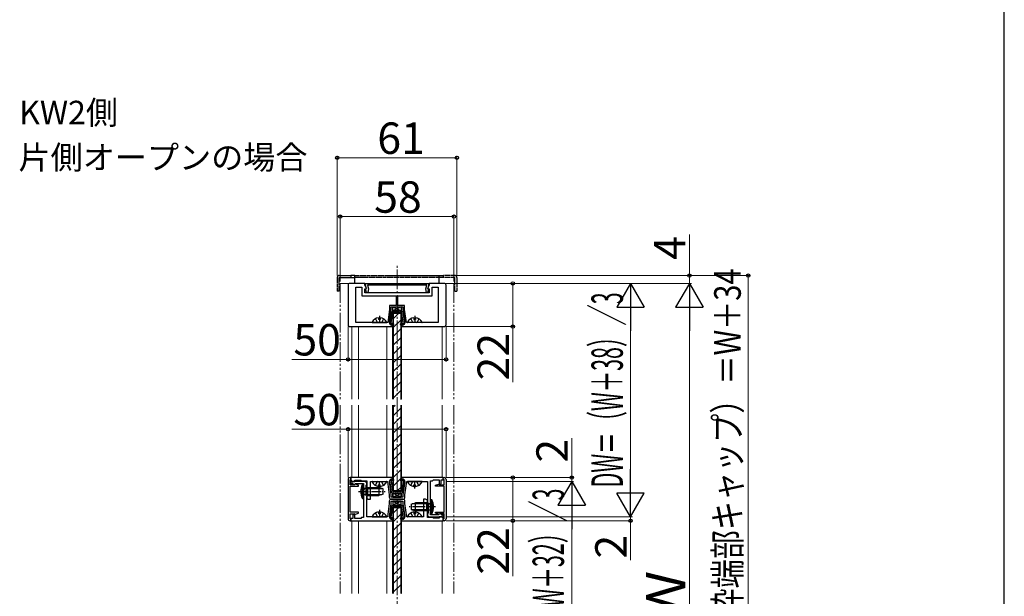
# Model space of a CAD drawing. Extents: x 140 to 1540, y 168 to 2253.
# Drawn here: x 1038 to 1540, y 870 to 1164 of the extents above; entities that cross this region are included whole.
import ezdxf

# ---------------------------------------------------------------- set-up
doc = ezdxf.new("R2010")
doc.units = 0
for name, pattern in [('YCENTER_1', [13, 10, -1, 1, -1]), ('YDIVIDE_1', [15, 10, -1, 1, -1, 1, -1]), ('YHIDDEN_1', [4, 3, -1])]:
    doc.linetypes.add(name, pattern=pattern)
for name, color, linetype, lineweight in [('USER1', 3, 'CONTINUOUS', 13), ('YKK_11', 7, 'CONTINUOUS', 30), ('YKK_12', 2, 'CONTINUOUS', 13), ('YKK_13', 4, 'CONTINUOUS', 30), ('YKK_D', 6, 'CONTINUOUS', 13), ('YKK_ZWAK', 7, 'CONTINUOUS', 30)]:
    doc.layers.add(name, color=color, linetype=linetype, lineweight=lineweight)
doc.styles.add('text-b', font='txt')

msp = doc.modelspace()

# ---------------------------------------------------------------- linework, layer by layer
at = {"layer": 'YKK_11'}
for p, q in [((1206.65, 1029.5), (1206.45, 1029.5)), ((1214.05, 1029.5), (1206.65, 1029.5)), ((1214.05, 1028.5), (1214.05, 1029.5)), ((1254.25, 1029.5), (1246.85, 1029.5)), ((1246.85, 1029.5), (1246.85, 1028.5)), ((1254.45, 1029.5), (1254.25, 1029.5)), ((1205.45, 1028.5), (1205.45, 1008.5)), ((1209.45, 1009.5), (1209.45, 1027.5)), ((1209.45, 1027.5), (1212.55, 1027.5)), ((1212.55, 1027.5), (1212.55, 1023.2)), ((1214.88, 1026.89), (1214.05, 1028.5)), ((1214.05, 1024.7), (1214.05, 1026.7)), ((1214.05, 1026.7), (1214.76, 1026.7)), ((1246.85, 1024.7), (1214.05, 1024.7)), ((1214.76, 1026.7), (1214.88, 1026.89)), ((1246.85, 1028.5), (1246.02, 1026.89)), ((1246.02, 1026.89), (1246.13, 1026.7)), ((1246.13, 1026.7), (1246.85, 1026.7)), ((1246.85, 1026.7), (1246.85, 1024.7)), ((1248.35, 1023.2), (1248.35, 1027.5)), ((1248.35, 1027.5), (1251.45, 1027.5)), ((1251.45, 1027.5), (1251.45, 1009.5)), ((1255.45, 1008.5), (1255.45, 1028.5)), ((1212.55, 1023.2), (1230.05, 1023.2)), ((1230.05, 1023.2), (1230.05, 1018.3)), ((1230.85, 1018.3), (1230.85, 1023.2)), ((1230.85, 1023.2), (1248.35, 1023.2)), ((1226.65, 1016.26), (1225.69, 1009.5)), ((1226.51, 1009.54), (1227.45, 1016.2)), ((1230.05, 1018.3), (1226.65, 1018.3)), ((1226.65, 1018.3), (1226.65, 1016.26)), ((1227.45, 1016.2), (1227.45, 1017.5)), ((1227.45, 1017.5), (1233.45, 1017.5)), ((1234.25, 1018.3), (1230.85, 1018.3)), ((1233.45, 1017.5), (1233.45, 1016.2)), ((1233.45, 1016.2), (1234.39, 1009.54)), ((1234.25, 1016.26), (1234.25, 1018.3)), ((1235.2, 1009.5), (1234.25, 1016.26)), ((1225.69, 1009.5), (1209.45, 1009.5)), ((1251.45, 1009.5), (1235.2, 1009.5)), ((1206.45, 1007.5), (1228.15, 1007.5)), ((1228.15, 1008.4), (1227.5, 1008.4)), ((1228.15, 1007.5), (1228.15, 1008.4)), ((1233.4, 1008.4), (1232.75, 1008.4)), ((1232.75, 1008.4), (1232.75, 1007.5)), ((1232.75, 1007.5), (1254.45, 1007.5)), ((1205.45, 929.5), (1205.45, 909.5)), ((1206.95, 930.5), (1206.45, 930.5)), ((1206.45, 929.3), (1206.65, 929.5)), ((1206.45, 926.9), (1206.45, 929.3)), ((1206.65, 929.5), (1206.95, 929.8)), ((1206.95, 929.8), (1206.95, 930.5)), ((1228.15, 930.5), (1206.95, 930.5)), ((1206.95, 930.5), (1206.95, 929.5)), ((1208.95, 928.5), (1208.95, 929.2)), ((1208.95, 929.2), (1211.95, 929.2)), ((1211.95, 929.2), (1212.35, 928.8)), ((1212.35, 928.8), (1214.95, 928.8)), ((1214.95, 928.8), (1214.95, 920.5)), ((1227.5, 929.6), (1228.15, 929.6)), ((1228.15, 929.6), (1228.15, 930.5)), ((1253.95, 930.5), (1232.75, 930.5)), ((1232.75, 930.5), (1232.75, 929.6)), ((1232.75, 929.6), (1233.4, 929.6)), ((1247.55, 916.06), (1247.55, 928.9)), ((1247.55, 928.9), (1248.55, 928.9)), ((1248.55, 928.9), (1248.95, 929.3)), ((1248.95, 929.3), (1251.95, 929.3)), ((1251.95, 929.3), (1251.95, 927.2)), ((1252.95, 927.6), (1252.95, 929.3)), ((1252.95, 929.3), (1253.95, 929.3)), ((1253.95, 929.8), (1253.95, 930.5)), ((1253.95, 930.5), (1254.45, 930.5)), ((1253.95, 929.3), (1253.95, 930.5)), ((1254.25, 929.5), (1253.95, 929.8)), ((1254.45, 929.3), (1254.25, 929.5)), ((1254.45, 926.9), (1254.45, 929.3)), ((1255.45, 929.5), (1255.45, 909.5)), ((1208.65, 926.9), (1206.45, 926.9)), ((1206.45, 912.9), (1206.45, 926.1)), ((1206.45, 926.1), (1210.85, 926.1)), ((1213.95, 928.5), (1206.95, 928.5)), ((1206.95, 928.5), (1206.95, 927.6)), ((1206.95, 927.6), (1207.69, 927.6)), ((1207.69, 927.6), (1207.98, 927.39)), ((1207.95, 928.5), (1208.95, 928.5)), ((1209.23, 927.22), (1208.65, 926.9)), ((1208.65, 926.9), (1208.95, 927.2)), ((1208.95, 927.2), (1209.25, 927.5)), ((1210.85, 926.6), (1209.23, 927.22)), ((1209.25, 927.5), (1213.35, 927.5)), ((1210.85, 926.1), (1210.85, 926.6)), ((1213.35, 927.5), (1213.35, 923.86)), ((1213.35, 923.86), (1213.47, 923.67)), ((1213.47, 923.67), (1213.47, 923.13)), ((1214.65, 926.61), (1214.8, 926.81)), ((1214.65, 921.49), (1214.65, 926.61)), ((1214.8, 926.81), (1214.95, 927)), ((1214.95, 927), (1214.95, 927.5)), ((1216.95, 919.5), (1216.95, 928.5)), ((1216.95, 928.5), (1225.49, 928.5)), ((1225.49, 928.5), (1226.45, 921.73)), ((1227.45, 921.8), (1226.51, 928.46)), ((1234.39, 928.46), (1233.45, 921.8)), ((1234.45, 921.73), (1235.4, 928.5)), ((1235.4, 928.5), (1245.95, 928.5)), ((1245.95, 928.5), (1245.95, 917.9)), ((1250.05, 926.6), (1251.66, 927.22)), ((1250.05, 926.1), (1250.05, 926.6)), ((1254.45, 926.1), (1250.05, 926.1)), ((1251.66, 927.22), (1252.25, 926.9)), ((1251.95, 927.2), (1252.25, 926.9)), ((1252.25, 926.9), (1254.45, 926.9)), ((1254.45, 912.9), (1254.45, 926.1)), ((1213.47, 923.13), (1213.35, 922.94)), ((1213.35, 922.94), (1213.35, 910.1)), ((1214.8, 921.29), (1214.65, 921.49)), ((1214.95, 921.1), (1214.8, 921.29)), ((1214.95, 910.5), (1214.95, 921.1)), ((1215.95, 919.5), (1216.95, 919.5)), ((1226.45, 921.73), (1226.45, 920.5)), ((1227.45, 920.5), (1227.45, 921.8)), ((1233.45, 920.5), (1227.45, 920.5)), ((1233.45, 919.5), (1227.45, 919.5)), ((1227.45, 919.5), (1233.45, 919.5)), ((1233.45, 921.8), (1233.45, 920.5)), ((1234.45, 920.5), (1234.45, 921.73)), ((1244.95, 919.5), (1243.95, 919.5)), ((1243.95, 919.5), (1243.95, 910.5)), ((1226.45, 917.27), (1225.49, 910.5)), ((1226.45, 918.5), (1226.45, 917.27)), ((1226.51, 910.54), (1227.45, 917.2)), ((1227.45, 917.2), (1227.45, 918.5)), ((1227.45, 918.5), (1233.45, 918.5)), ((1233.45, 918.5), (1233.45, 917.2)), ((1233.45, 917.2), (1234.39, 910.54)), ((1234.45, 917.27), (1234.45, 918.5)), ((1235.4, 910.5), (1234.45, 917.27)), ((1245.95, 910.2), (1245.95, 918.5)), ((1245.95, 917.9), (1246.1, 917.71)), ((1246.1, 917.71), (1246.25, 917.51)), ((1246.25, 917.51), (1246.25, 912.39)), ((1247.43, 915.87), (1247.55, 916.06)), ((1247.43, 915.33), (1247.43, 915.87)), ((1247.55, 915.14), (1247.43, 915.33)), ((1247.55, 911.5), (1247.55, 915.14)), ((1210.85, 912.9), (1206.45, 912.9)), ((1206.45, 909.7), (1206.45, 912.1)), ((1206.45, 912.1), (1208.65, 912.1)), ((1206.65, 909.5), (1206.45, 909.7)), ((1206.95, 909.2), (1206.65, 909.5)), ((1207.95, 909.7), (1206.95, 909.7)), ((1206.95, 909.7), (1206.95, 908.5)), ((1206.95, 908.5), (1206.95, 909.2)), ((1207.95, 911.4), (1207.95, 909.7)), ((1208.65, 912.1), (1209.23, 911.78)), ((1208.95, 911.8), (1208.65, 912.1)), ((1208.95, 909.7), (1208.95, 911.8)), ((1211.95, 909.7), (1208.95, 909.7)), ((1209.23, 911.78), (1210.85, 912.4)), ((1210.85, 912.4), (1210.85, 912.9)), ((1212.35, 910.1), (1211.95, 909.7)), ((1213.35, 910.1), (1212.35, 910.1)), ((1225.49, 910.5), (1214.95, 910.5)), ((1228.15, 909.4), (1227.5, 909.4)), ((1228.15, 908.5), (1228.15, 909.4)), ((1233.4, 909.4), (1232.75, 909.4)), ((1232.75, 909.4), (1232.75, 908.5)), ((1243.95, 910.5), (1235.4, 910.5)), ((1246.1, 912.19), (1245.95, 912)), ((1245.95, 912), (1245.95, 911.5)), ((1248.55, 910.2), (1245.95, 910.2)), ((1246.25, 912.39), (1246.1, 912.19)), ((1246.95, 910.5), (1253.95, 910.5)), ((1251.65, 911.5), (1247.55, 911.5)), ((1248.95, 909.8), (1248.55, 910.2)), ((1251.95, 909.8), (1248.95, 909.8)), ((1250.05, 912.4), (1250.05, 912.9)), ((1250.05, 912.9), (1254.45, 912.9)), ((1251.66, 911.78), (1250.05, 912.4)), ((1251.95, 911.8), (1251.65, 911.5)), ((1252.25, 912.1), (1251.66, 911.78)), ((1252.25, 912.1), (1251.95, 911.8)), ((1252.95, 910.5), (1251.95, 910.5)), ((1251.95, 910.5), (1251.95, 909.8)), ((1254.45, 912.1), (1252.25, 912.1)), ((1253.2, 911.4), (1252.92, 911.61)), ((1253.95, 911.4), (1253.2, 911.4)), ((1253.95, 910.5), (1253.95, 911.4)), ((1253.95, 909.2), (1254.25, 909.5)), ((1253.95, 908.5), (1253.95, 909.5)), ((1253.95, 908.5), (1253.95, 909.2)), ((1254.25, 909.5), (1254.45, 909.7)), ((1254.45, 909.7), (1254.45, 912.1)), ((1206.45, 908.5), (1206.95, 908.5)), ((1206.95, 908.5), (1228.15, 908.5)), ((1232.75, 908.5), (1253.95, 908.5)), ((1254.45, 908.5), (1253.95, 908.5))]:
    msp.add_line(p, q, dxfattribs=at)
at = {"layer": 'YKK_11', "linetype": 'ByBlock', "lineweight": -2, "ltscale": 0.5}
for p, q in [((1214.4, 1029.5), (1246.5, 1029.5)), ((1214.4, 1028.6), (1214.4, 1029.5)), ((1246.5, 1029.5), (1246.5, 1028.6)), ((1214.84, 1026.95), (1214.4, 1028.6)), ((1214.46, 1026.45), (1214.65, 1026.7)), ((1214.88, 1024.89), (1214.46, 1026.45)), ((1214.65, 1026.7), (1214.84, 1026.95)), ((1215.53, 1024.92), (1214.88, 1024.89)), ((1245.57, 1028.6), (1215.33, 1028.6)), ((1215.33, 1028.6), (1215.84, 1026.7)), ((1215.84, 1026.7), (1215.53, 1024.92)), ((1245.06, 1026.7), (1245.57, 1028.6)), ((1245.37, 1024.92), (1245.06, 1026.7)), ((1246.01, 1024.89), (1245.37, 1024.92)), ((1246.43, 1026.45), (1246.01, 1024.89)), ((1246.5, 1028.6), (1246.06, 1026.95)), ((1246.06, 1026.95), (1246.24, 1026.7)), ((1246.24, 1026.7), (1246.43, 1026.45))]:
    msp.add_line(p, q, dxfattribs=at)
at = {"layer": 'YKK_11'}
for centre, radius, start, end in [((1206.45, 1028.5), 1, 90, 180), ((1254.45, 1028.5), 1, 0, 90), ((1227.5, 1009.4), 1, 171.9728, 270), ((1233.4, 1009.4), 1, 270, 8.0272), ((1206.45, 1008.5), 1, 180, 270), ((1254.45, 1008.5), 1, 270, 360), ((1206.45, 929.5), 1, 90, 180), ((1207.95, 929.5), 1, 180, 270), ((1227.5, 928.6), 1, 90, 188.0272), ((1233.4, 928.6), 1, 351.9728, 90), ((1254.45, 929.5), 1, 0, 90), ((1208.65, 927.6), 0.7, 197.4576, 270), ((1213.95, 927.5), 1, 0, 90), ((1252.25, 927.6), 0.7, 270, 0), ((1215.95, 920.5), 1, 180, 270), ((1227.45, 920.5), 1, 180, 270), ((1227.45, 918.5), 1, 90, 180), ((1233.45, 920.5), 1, 270, 0), ((1233.45, 918.5), 1, 0, 90), ((1244.95, 918.5), 1, 0, 90), ((1206.45, 909.5), 1, 180, 270), ((1208.65, 911.4), 0.7, 90, 180), ((1227.5, 910.4), 1, 171.9728, 270), ((1233.4, 910.4), 1, 270, 8.0272), ((1246.95, 911.5), 1, 180, 270), ((1252.25, 911.4), 0.7, 17.4576, 90), ((1252.95, 909.5), 1, 0, 90), ((1254.45, 909.5), 1, 270, 0)]:
    msp.add_arc(centre, radius, start, end, dxfattribs=at)
at = {"layer": 'YKK_12', "linetype": 'YCENTER_1'}
msp.add_line((1230.45, 649.5), (1230.45, 1038.5), dxfattribs=at)
at = {"layer": 'YKK_12', "linetype": 'YDIVIDE_1'}
for p, q in [((1201.45, 1029.5), (1201.45, 970.5)), ((1259.45, 1029.5), (1259.45, 970.5)), ((1201.45, 967.5), (1201.45, 871.5)), ((1259.45, 967.5), (1259.45, 871.5))]:
    msp.add_line(p, q, dxfattribs=at)
at = {"layer": 'YKK_12'}
for p, q in [((1201.45, 1029.5), (1259.45, 1029.5)), ((1228.15, 1009), (1228.15, 970.5)), ((1232.75, 1009), (1232.75, 970.5)), ((1207.45, 1007.5), (1207.45, 970.5)), ((1210.75, 1007.5), (1225.25, 1007.5)), ((1210.75, 970.5), (1210.75, 1007.5)), ((1225.25, 970.5), (1225.25, 1007.5)), ((1253.45, 1007.5), (1253.45, 970.5)), ((1207.45, 967.5), (1207.45, 930.5)), ((1210.75, 930.5), (1210.75, 967.5)), ((1225.25, 930.5), (1225.25, 967.5)), ((1228.15, 967.5), (1228.15, 929)), ((1232.75, 967.5), (1232.75, 929)), ((1253.45, 967.5), (1253.45, 930.5)), ((1228.15, 910), (1228.15, 871.5)), ((1232.75, 910), (1232.75, 871.5)), ((1207.45, 908.5), (1207.45, 871.5)), ((1210.75, 908.5), (1225.25, 908.5)), ((1225.25, 908.5), (1210.75, 908.5)), ((1225.25, 908.5), (1210.75, 908.5)), ((1210.75, 871.5), (1210.75, 908.5)), ((1225.25, 871.5), (1225.25, 908.5)), ((1253.45, 908.5), (1253.45, 871.5))]:
    msp.add_line(p, q, dxfattribs=at)
at = {"layer": 'YKK_13', "linetype": 'YDIVIDE_1', "ltscale": 0.2}
for p, q in [((1199.95, 1032.5), (1199.95, 1025.5)), ((1200.95, 1033.5), (1206.95, 1033.5)), ((1200.95, 1032.5), (1206.95, 1032.5)), ((1200.95, 1025.5), (1200.95, 1032.5)), ((1206.95, 1033.5), (1206.95, 1032.5)), ((1208.95, 1033.5), (1206.95, 1033.5)), ((1206.95, 1033.5), (1206.95, 1032.5)), ((1206.95, 1032.5), (1208.95, 1032.5)), ((1208.95, 1029.5), (1208.95, 1033.5)), ((1208.95, 1033.5), (1251.95, 1033.5)), ((1251.95, 1032.5), (1208.95, 1032.5)), ((1251.95, 1029.5), (1251.95, 1033.5)), ((1251.95, 1033.5), (1253.95, 1033.5)), ((1253.95, 1032.5), (1251.95, 1032.5)), ((1259.95, 1033.5), (1253.95, 1033.5)), ((1253.95, 1033.5), (1253.95, 1032.5)), ((1253.95, 1033.5), (1253.95, 1032.5)), ((1259.95, 1032.5), (1253.95, 1032.5)), ((1259.95, 1025.5), (1259.95, 1032.5)), ((1260.95, 1032.5), (1260.95, 1025.5)), ((1200.95, 1025.5), (1199.95, 1025.5)), ((1259.95, 1025.5), (1260.95, 1025.5))]:
    msp.add_line(p, q, dxfattribs=at)
at = {"layer": 'YKK_13'}
for p, q in [((1227.54, 1014.75), (1226.76, 1009.19)), ((1227.38, 1009.32), (1228.06, 1014.15)), ((1228.03, 1015.18), (1228.53, 1015.18)), ((1232.6, 1017.5), (1228.3, 1015.5)), ((1228.3, 1017.5), (1232.6, 1015.5)), ((1228.3, 1015.5), (1228.3, 1017.5)), ((1228.3, 1017.5), (1232.6, 1017.5)), ((1232.6, 1015.5), (1228.3, 1015.5)), ((1228.45, 1014.25), (1228.45, 970.5)), ((1228.45, 1014.25), (1232.45, 1014.25)), ((1232.45, 1014.25), (1228.45, 1014.25)), ((1228.45, 1014.25), (1228.45, 970.5)), ((1228.45, 1014.25), (1232.45, 1014.25)), ((1228.45, 970.5), (1228.45, 1014.25)), ((1232.34, 1014.58), (1228.55, 1014.58)), ((1229.57, 1015.18), (1231.33, 1015.18)), ((1232.37, 1015.18), (1232.86, 1015.18)), ((1232.45, 1014.25), (1232.45, 970.5)), ((1232.45, 1014.25), (1232.45, 970.5)), ((1232.45, 970.5), (1232.45, 1014.25)), ((1232.6, 1017.5), (1232.6, 1015.5)), ((1233.52, 1009.32), (1232.84, 1014.15)), ((1233.36, 1014.75), (1234.14, 1009.19)), ((1227.46, 1009.07), (1226.94, 1008.56)), ((1228.5, 1008.98), (1227.68, 1008.98)), ((1232.4, 1008.98), (1233.22, 1008.98)), ((1233.43, 1009.07), (1233.95, 1008.56)), ((1227.55, 1008.28), (1228.5, 1008.28)), ((1233.35, 1008.28), (1232.4, 1008.28)), ((1228.45, 923.75), (1228.45, 967.5)), ((1228.45, 967.5), (1228.45, 923.75)), ((1228.45, 967.5), (1228.45, 923.75)), ((1232.45, 923.75), (1232.45, 967.5)), ((1232.45, 967.5), (1232.45, 923.75)), ((1232.45, 967.5), (1232.45, 923.75)), ((1227.54, 923.23), (1226.76, 928.79)), ((1227.46, 928.91), (1226.94, 929.42)), ((1227.38, 928.66), (1228.06, 923.83)), ((1227.55, 929.7), (1228.5, 929.7)), ((1228.5, 929), (1227.68, 929)), ((1233.35, 929.7), (1232.4, 929.7)), ((1232.4, 929), (1233.22, 929)), ((1233.52, 928.66), (1232.84, 923.83)), ((1233.36, 923.23), (1234.14, 928.79)), ((1233.43, 928.91), (1233.95, 929.42)), ((1228.45, 923.75), (1232.45, 923.75)), ((1232.45, 923.75), (1228.45, 923.75)), ((1228.45, 923.75), (1232.45, 923.75)), ((1228.03, 922.8), (1228.53, 922.8)), ((1232.6, 920.5), (1228.3, 922.5)), ((1228.3, 920.5), (1232.6, 922.5)), ((1228.3, 920.5), (1232.6, 922.5)), ((1232.6, 920.5), (1228.3, 922.5)), ((1228.3, 922.5), (1228.3, 920.5)), ((1232.6, 922.5), (1228.3, 922.5)), ((1228.3, 920.5), (1228.3, 922.5)), ((1228.3, 922.5), (1232.6, 922.5)), ((1228.3, 920.5), (1232.6, 920.5)), ((1232.6, 920.5), (1228.3, 920.5)), ((1232.34, 923.4), (1228.55, 923.4)), ((1229.57, 922.8), (1231.33, 922.8)), ((1232.37, 922.8), (1232.86, 922.8)), ((1232.6, 920.5), (1232.6, 922.5)), ((1232.6, 922.5), (1232.6, 920.5)), ((1227.54, 915.77), (1226.76, 910.21)), ((1227.38, 910.34), (1228.06, 915.17)), ((1228.03, 916.2), (1228.53, 916.2)), ((1228.3, 918.5), (1232.6, 916.5)), ((1232.6, 918.5), (1228.3, 916.5)), ((1232.6, 918.5), (1228.3, 918.5)), ((1228.3, 918.5), (1228.3, 916.5)), ((1228.3, 916.5), (1232.6, 916.5)), ((1228.45, 915.25), (1228.45, 871.5)), ((1228.45, 915.25), (1232.45, 915.25)), ((1232.45, 915.25), (1228.45, 915.25)), ((1228.45, 871.5), (1228.45, 915.25)), ((1232.34, 915.6), (1228.55, 915.6)), ((1229.57, 916.2), (1231.33, 916.2)), ((1232.37, 916.2), (1232.86, 916.2)), ((1232.45, 915.25), (1232.45, 871.5)), ((1232.45, 871.5), (1232.45, 915.25)), ((1232.6, 916.5), (1232.6, 918.5)), ((1233.52, 910.34), (1232.84, 915.17)), ((1233.36, 915.77), (1234.14, 910.21)), ((1227.46, 910.09), (1226.94, 909.58)), ((1227.55, 909.3), (1228.5, 909.3)), ((1228.5, 910), (1227.68, 910)), ((1232.4, 910), (1233.22, 910)), ((1233.35, 909.3), (1232.4, 909.3)), ((1233.43, 910.09), (1233.95, 909.58))]:
    msp.add_line(p, q, dxfattribs=at)
at = {"layer": 'YKK_13', "linetype": 'Continuous'}
for p, q in [((1228.45, 1011.44), (1231.26, 1014.25)), ((1227.06, 1008.44), (1227.61, 1008.99)), ((1227.34, 1008.31), (1228.01, 1008.98)), ((1227.71, 1008.28), (1228.41, 1008.98)), ((1228.45, 1006.95), (1232.45, 1010.95)), ((1232.05, 1008.58), (1232.45, 1008.98)), ((1232.21, 1008.34), (1232.86, 1008.98)), ((1232.56, 1008.28), (1233.26, 1008.98)), ((1228.12, 1008.28), (1228.73, 1008.89)), ((1228.45, 1002.46), (1232.45, 1006.46)), ((1228.52, 1008.28), (1228.85, 1008.61)), ((1232.96, 1008.28), (1233.59, 1008.91)), ((1233.37, 1008.28), (1233.8, 1008.71)), ((1228.45, 997.97), (1232.45, 1001.97)), ((1228.45, 993.48), (1232.45, 997.48)), ((1228.45, 988.99), (1232.45, 992.99)), ((1228.45, 984.5), (1232.45, 988.5)), ((1228.45, 980.01), (1232.45, 984.01)), ((1228.45, 975.52), (1232.45, 979.52)), ((1228.45, 971.03), (1232.45, 975.03)), ((1232.41, 970.5), (1232.45, 970.54)), ((1228.45, 966.54), (1229.41, 967.5)), ((1228.45, 962.05), (1232.45, 966.05)), ((1228.45, 957.56), (1232.45, 961.56)), ((1228.45, 953.07), (1232.45, 957.07)), ((1228.45, 948.58), (1232.45, 952.58)), ((1228.45, 944.09), (1232.45, 948.09)), ((1228.45, 939.6), (1232.45, 943.6)), ((1228.45, 935.11), (1232.45, 939.11)), ((1228.45, 930.62), (1232.45, 934.62)), ((1227.06, 929.31), (1227.45, 929.69)), ((1227.27, 929.11), (1227.86, 929.7)), ((1227.52, 928.96), (1228.26, 929.7)), ((1227.97, 929), (1228.64, 929.67)), ((1228.37, 929), (1228.83, 929.46)), ((1228.45, 926.13), (1232.45, 930.13)), ((1232.07, 929.46), (1232.29, 929.68)), ((1232.13, 929.12), (1232.71, 929.7)), ((1232.41, 929), (1233.11, 929.7)), ((1232.82, 929), (1233.5, 929.68)), ((1233.22, 929), (1233.79, 929.57)), ((1230.56, 923.75), (1232.45, 925.64)), ((1228.45, 912.44), (1231.26, 915.25)), ((1227.06, 909.46), (1227.61, 910.01)), ((1227.34, 909.33), (1228.01, 910)), ((1227.71, 909.3), (1228.41, 910)), ((1228.12, 909.3), (1228.73, 909.91)), ((1228.45, 907.95), (1232.45, 911.95)), ((1228.52, 909.3), (1228.85, 909.63)), ((1232.05, 909.6), (1232.45, 910)), ((1232.21, 909.35), (1232.86, 910)), ((1232.56, 909.3), (1233.26, 910)), ((1232.96, 909.3), (1233.59, 909.93)), ((1233.37, 909.3), (1233.8, 909.73)), ((1228.45, 903.46), (1232.45, 907.46)), ((1228.45, 898.97), (1232.45, 902.97)), ((1228.45, 894.48), (1232.45, 898.48)), ((1228.45, 889.99), (1232.45, 893.99)), ((1228.45, 885.5), (1232.45, 889.5)), ((1228.45, 881.01), (1232.45, 885.01)), ((1228.45, 876.52), (1232.45, 880.52)), ((1228.45, 872.03), (1232.45, 876.03)), ((1232.41, 871.5), (1232.45, 871.54))]:
    msp.add_line(p, q, dxfattribs=at)
at = {"layer": 'YKK_13', "ltscale": 0.5}
for p, q in [((1217.85, 1009.5), (1225.04, 1009.5)), ((1221.02, 1011.98), (1221.02, 1011.1)), ((1221.87, 1011.1), (1221.02, 1011.1)), ((1221.87, 1011.98), (1221.87, 1011.1)), ((1243.05, 1009.5), (1235.86, 1009.5)), ((1239.03, 1011.98), (1239.03, 1011.1)), ((1239.03, 1011.1), (1239.88, 1011.1)), ((1239.88, 1011.98), (1239.88, 1011.1)), ((1213.35, 926.9), (1212.75, 926.9)), ((1212.75, 919.9), (1212.75, 926.9)), ((1213.35, 919.9), (1213.35, 926.9)), ((1215.48, 924.9), (1213.54, 924.97)), ((1213.6, 924.98), (1215.48, 925.4)), ((1215.48, 921.4), (1215.48, 925.4)), ((1215.48, 925.4), (1221.15, 925.4)), ((1215.48, 924.9), (1222.72, 924.9)), ((1217.85, 928.5), (1225.04, 928.5)), ((1221.87, 926.9), (1221.02, 926.9)), ((1221.02, 926.02), (1221.02, 926.9)), ((1221.15, 925.4), (1221.15, 921.4)), ((1223.35, 924.7), (1221.15, 925.4)), ((1221.87, 926.02), (1221.87, 926.9)), ((1223.35, 922.1), (1223.35, 924.7)), ((1243.04, 928.5), (1235.85, 928.5)), ((1239.02, 926.02), (1239.02, 926.9)), ((1239.02, 926.9), (1239.87, 926.9)), ((1239.87, 926.02), (1239.87, 926.9)), ((1212.75, 919.9), (1213.35, 919.9)), ((1215.48, 921.9), (1213.54, 921.83)), ((1213.6, 921.82), (1215.48, 921.4)), ((1215.48, 921.9), (1222.72, 921.9)), ((1215.48, 921.4), (1221.15, 921.4)), ((1223.35, 922.1), (1221.15, 921.4)), ((1248.15, 919.1), (1247.55, 919.1)), ((1247.55, 919.1), (1247.55, 912.1)), ((1248.15, 919.1), (1248.15, 912.1)), ((1237.55, 916.9), (1239.75, 917.6)), ((1237.55, 916.9), (1237.55, 914.3)), ((1237.55, 914.3), (1239.75, 913.6)), ((1245.42, 917.1), (1238.18, 917.1)), ((1245.42, 914.1), (1238.18, 914.1)), ((1245.42, 917.6), (1239.75, 917.6)), ((1239.75, 913.6), (1239.75, 917.6)), ((1245.42, 913.6), (1239.75, 913.6)), ((1247.29, 917.18), (1245.42, 917.6)), ((1245.42, 917.6), (1245.42, 913.6)), ((1245.42, 917.1), (1247.36, 917.17)), ((1245.42, 914.1), (1247.36, 914.03)), ((1247.29, 914.02), (1245.42, 913.6)), ((1217.85, 910.5), (1225.04, 910.5)), ((1221.02, 912.98), (1221.02, 912.1)), ((1221.87, 912.1), (1221.02, 912.1)), ((1221.87, 912.98), (1221.87, 912.1)), ((1243.04, 910.5), (1235.85, 910.5)), ((1239.02, 912.98), (1239.02, 912.1)), ((1239.02, 912.1), (1239.87, 912.1)), ((1239.87, 912.98), (1239.87, 912.1)), ((1247.55, 912.1), (1248.15, 912.1))]:
    msp.add_line(p, q, dxfattribs=at)
at = {"layer": 'YKK_13', "linetype": 'YHIDDEN_1'}
for p, q in [((1219.39, 1011.47), (1220.3, 1009.65)), ((1220.58, 1009.5), (1220.3, 1009.65)), ((1222.31, 1009.5), (1222.59, 1009.65)), ((1223.49, 1011.47), (1222.59, 1009.65)), ((1237.4, 1011.47), (1238.31, 1009.65)), ((1238.59, 1009.5), (1238.31, 1009.65)), ((1240.31, 1009.5), (1240.6, 1009.65)), ((1241.5, 1011.47), (1240.6, 1009.65)), ((1212.46, 925.15), (1213.75, 924.52)), ((1219.4, 926.53), (1220.3, 928.35)), ((1220.59, 928.5), (1220.3, 928.35)), ((1222.31, 928.5), (1222.59, 928.35)), ((1223.5, 926.53), (1222.59, 928.35)), ((1237.4, 926.53), (1238.3, 928.35)), ((1238.59, 928.5), (1238.3, 928.35)), ((1240.31, 928.5), (1240.59, 928.35)), ((1241.5, 926.53), (1240.59, 928.35)), ((1219.4, 912.47), (1220.3, 910.65)), ((1220.59, 910.5), (1220.3, 910.65)), ((1222.31, 910.5), (1222.59, 910.65)), ((1223.5, 912.47), (1222.59, 910.65)), ((1237.4, 912.47), (1238.3, 910.65)), ((1238.59, 910.5), (1238.3, 910.65)), ((1240.31, 910.5), (1240.59, 910.65)), ((1241.5, 912.47), (1240.59, 910.65))]:
    msp.add_line(p, q, dxfattribs=at)
at = {"layer": 'YKK_13', "linetype": 'YCENTER_1'}
for p, q in [((1221.44, 1013), (1221.44, 1009.5)), ((1239.45, 1013), (1239.45, 1009.5)), ((1221.45, 925), (1221.45, 928.5)), ((1239.45, 925), (1239.45, 928.5)), ((1221.45, 914), (1221.45, 910.5)), ((1239.45, 914), (1239.45, 910.5))]:
    msp.add_line(p, q, dxfattribs=at)
at = {"layer": 'YKK_13', "linetype": 'YCENTER_1', "ltscale": 0.5}
for p, q in [((1210.85, 923.4), (1224.35, 923.4)), ((1250.05, 915.6), (1236.55, 915.6))]:
    msp.add_line(p, q, dxfattribs=at)
at = {"layer": 'YKK_13', "linetype": 'YDIVIDE_1', "ltscale": 0.2}
for centre, start, end in [((1200.95, 1032.5), 90, 180), ((1259.95, 1032.5), 0, 90)]:
    msp.add_arc(centre, 1, start, end, dxfattribs=at)
at = {"layer": 'YKK_13'}
for centre, radius, start, end in [((1228.03, 1014.68), 0.5, 90, 171.9947), ((1228.55, 1014.08), 0.5, 90, 171.9947), ((1228.53, 1015.48), 0.3, 270, 330), ((1229.05, 1015.18), 0.3, 30, 150), ((1229.57, 1015.48), 0.3, 210, 270), ((1231.33, 1015.48), 0.3, 270, 330), ((1231.85, 1015.18), 0.3, 30, 150), ((1232.37, 1015.48), 0.3, 210, 270), ((1232.34, 1014.08), 0.5, 8.0053, 90), ((1232.86, 1014.68), 0.5, 8.0053, 90), ((1227.55, 1009.08), 0.8, 171.9947, 270), ((1227.68, 1009.28), 0.3, 171.9947, 270), ((1228.5, 1008.63), 0.35, 270, 90), ((1232.4, 1008.63), 0.35, 90, 270), ((1233.22, 1009.28), 0.3, 270, 8.0053), ((1233.35, 1009.08), 0.8, 270, 8.0053), ((1227.55, 928.9), 0.8, 90, 188.0053), ((1227.68, 928.7), 0.3, 90, 188.0053), ((1228.5, 929.35), 0.35, 270, 90), ((1232.4, 929.35), 0.35, 90, 270), ((1233.22, 928.7), 0.3, 351.9947, 90), ((1233.35, 928.9), 0.8, 351.9947, 90), ((1228.55, 923.9), 0.5, 188.0053, 270), ((1232.34, 923.9), 0.5, 270, 351.9947), ((1228.03, 923.3), 0.5, 188.0053, 270), ((1228.53, 922.5), 0.3, 30, 90), ((1229.05, 922.8), 0.3, 210, 330), ((1229.57, 922.5), 0.3, 90, 150), ((1231.33, 922.5), 0.3, 30, 90), ((1231.85, 922.8), 0.3, 210, 330), ((1232.37, 922.5), 0.3, 90, 150), ((1232.86, 923.3), 0.5, 270, 351.9947), ((1228.03, 915.7), 0.5, 90, 171.9947), ((1228.55, 915.1), 0.5, 90, 171.9947), ((1228.53, 916.5), 0.3, 270, 330), ((1229.05, 916.2), 0.3, 30, 150), ((1229.57, 916.5), 0.3, 210, 270), ((1231.33, 916.5), 0.3, 270, 330), ((1231.85, 916.2), 0.3, 30, 150), ((1232.37, 916.5), 0.3, 210, 270), ((1232.34, 915.1), 0.5, 8.0053, 90), ((1232.86, 915.7), 0.5, 8.0053, 90), ((1227.55, 910.1), 0.8, 171.9947, 270), ((1227.68, 910.3), 0.3, 171.9947, 270), ((1228.5, 909.65), 0.35, 270, 90), ((1232.4, 909.65), 0.35, 90, 270), ((1233.22, 910.3), 0.3, 270, 8.0053), ((1233.35, 910.1), 0.8, 270, 8.0053)]:
    msp.add_arc(centre, radius, start, end, dxfattribs=at)
at = {"layer": 'YKK_13', "ltscale": 0.5}
for centre, radius, start, end in [((1217.85, 1009.65), 0.154, 152.719, 270), ((1221.44, 1007.8), 4.2, 95.8077, 152.719), ((1221.44, 1007.8), 4.2, 27.281, 84.1923), ((1225.04, 1009.65), 0.154, 270, 27.281), ((1235.86, 1009.65), 0.154, 152.719, 270), ((1239.45, 1007.8), 4.2, 95.8077, 152.719), ((1239.45, 1007.8), 4.2, 27.281, 84.1923), ((1243.05, 1009.65), 0.154, 270, 27.281), ((1219.1, 923.4), 7.26, 151.1585, 208.8415), ((1213.55, 925.17), 0.2, 180, 286.3895), ((1217.85, 928.35), 0.154, 90, 207.281), ((1221.45, 930.2), 4.2, 207.281, 264.1923), ((1221.45, 930.2), 4.2, 275.8077, 332.719), ((1225.04, 928.35), 0.154, 332.719, 90), ((1235.85, 928.35), 0.154, 90, 207.281), ((1239.45, 930.2), 4.2, 207.281, 264.1923), ((1239.45, 930.2), 4.2, 275.8077, 332.719), ((1243.04, 928.35), 0.154, 332.719, 90), ((1213.55, 921.63), 0.2, 73.6105, 180), ((1241.79, 915.6), 7.26, 331.1585, 28.8415), ((1247.35, 917.37), 0.2, 253.6105, 0), ((1247.35, 913.83), 0.2, 0, 106.3895), ((1217.85, 910.65), 0.154, 152.719, 270), ((1221.45, 908.8), 4.2, 95.8077, 152.719), ((1221.45, 908.8), 4.2, 27.281, 84.1923), ((1225.04, 910.65), 0.154, 270, 27.281), ((1235.85, 910.65), 0.154, 152.719, 270), ((1239.45, 908.8), 4.2, 95.8077, 152.719), ((1239.45, 908.8), 4.2, 27.281, 84.1923), ((1243.04, 910.65), 0.154, 270, 27.281)]:
    msp.add_arc(centre, radius, start, end, dxfattribs=at)
at = {"layer": 'YKK_D'}
for p, q in [((1199.95, 1033.5), (1199.95, 1094.5)), ((1260.95, 1033.5), (1260.95, 1094.5)), ((1199.95, 1093.5), (1260.95, 1093.5)), ((1201.45, 1030.5), (1201.45, 1064.5)), ((1259.45, 1030.5), (1259.45, 1064.5)), ((1201.45, 1063.5), (1259.45, 1063.5)), ((1379.45, 1033.5), (1379.45, 1054.39)), ((1255.45, 1029.5), (1380.45, 1029.5)), ((1255.45, 1029.5), (1380.45, 1029.5)), ((1255.45, 1029.5), (1290.45, 1029.5)), ((1255.45, 1029.49), (1350.45, 1029.49)), ((1260.95, 1033.5), (1410.45, 1033.5)), ((1260.95, 1033.5), (1380.45, 1033.5)), ((1289.45, 1029.5), (1289.45, 1007.5)), ((1379.45, 1029.5), (1379.45, 1033.5)), ((1379.45, 1029.5), (1379.45, 1026.1)), ((1409.45, 1033.5), (1409.45, 680.5)), ((1349.45, 1015.49), (1349.45, 924.5)), ((1379.45, 1015.5), (1379.45, 724.5)), ((1205.45, 1007.5), (1205.45, 989.74)), ((1255.45, 1007.5), (1290.45, 1007.5)), ((1255.45, 1007.5), (1255.45, 989.74)), ((1289.45, 1007.5), (1289.45, 979.19)), ((1205.45, 990.74), (1176.77, 990.74)), ((1255.45, 990.74), (1205.45, 990.74)), ((1205.45, 955.13), (1176.77, 955.13)), ((1205.45, 930.5), (1205.45, 956.13)), ((1255.45, 955.13), (1205.45, 955.13)), ((1255.45, 930.5), (1255.45, 956.13)), ((1319.45, 930.5), (1319.45, 950.57)), ((1255.45, 930.5), (1290.45, 930.5)), ((1255.45, 930.5), (1320.45, 930.5)), ((1289.45, 930.5), (1289.45, 908.5)), ((1319.45, 928.5), (1319.45, 930.5)), ((1255.45, 928.5), (1320.45, 928.5)), ((1255.45, 928.5), (1320.45, 928.5)), ((1319.45, 928.5), (1319.45, 925.1)), ((1319.45, 914.5), (1319.45, 825.5)), ((1349.45, 910.5), (1349.45, 913.9)), ((1255.45, 910.5), (1350.45, 910.5)), ((1255.45, 910.5), (1350.45, 910.5)), ((1349.45, 910.5), (1349.45, 908.5)), ((1255.45, 908.5), (1290.45, 908.5)), ((1255.45, 908.5), (1350.45, 908.5)), ((1289.45, 908.5), (1289.45, 880.19)), ((1349.45, 908.5), (1349.45, 888.43))]:
    msp.add_line(p, q, dxfattribs=at)
at = {"layer": 'YKK_D', "lineweight": -2}
for p, q in [((1349.45, 1029.49), (1342.45, 1017.36)), ((1349.45, 1029.49), (1356.45, 1017.36)), ((1349.45, 1029.49), (1349.45, 1005.24)), ((1379.45, 1029.5), (1372.45, 1017.38)), ((1379.45, 1029.5), (1386.45, 1017.38)), ((1379.45, 1029.5), (1379.45, 1005.25)), ((1342.45, 1017.36), (1356.45, 1017.36)), ((1372.45, 1017.38), (1386.45, 1017.38)), ((1349.45, 910.5), (1349.45, 934.75)), ((1319.45, 928.5), (1312.45, 916.38)), ((1319.45, 928.5), (1326.45, 916.38)), ((1319.45, 928.5), (1319.45, 904.25)), ((1349.45, 910.5), (1342.45, 922.62)), ((1356.45, 922.62), (1342.45, 922.62)), ((1349.45, 910.5), (1356.45, 922.62)), ((1312.45, 916.38), (1326.45, 916.38))]:
    msp.add_line(p, q, dxfattribs=at)
at = {"layer": 'YKK_D', "linetype": 'ByBlock', "lineweight": -2}
for centre in [(1199.95, 1093.5), (1260.95, 1093.5), (1201.45, 1063.5), (1259.45, 1063.5), (1379.45, 1033.5), (1409.45, 1033.5), (1289.45, 1029.5), (1289.45, 1007.5), (1205.45, 990.74), (1255.45, 990.74), (1205.45, 955.13), (1255.45, 955.13), (1289.45, 930.5), (1319.45, 930.5), (1289.45, 908.5), (1349.45, 908.5)]:
    msp.add_circle(centre, 0.85, dxfattribs=at)
at = {"layer": 'YKK_ZWAK'}
msp.add_line((1540, 168), (1540, 2208), dxfattribs=at)

# ---------------------------------------------------------------- texts
at = {"layer": 'USER1', "style": 'text-b'}
for s, p in [('KW2側', (1037.77, 1110.57)), ('片側オープンの場合', (1037.43, 1087.7))]:
    msp.add_text(s, height=12, dxfattribs=at).set_placement(p)
at = {"layer": 'YKK_D', "style": 'text-b'}
for s, p in [('61', (1220.36, 1095.5)), ('58', (1218.77, 1065.5)), ('50', (1177.59, 992.74)), ('50', (1177.59, 957.13))]:
    msp.add_text(s, height=16, dxfattribs=at).set_placement(p)
for s, height, p in [('4', 16, (1377.45, 1041.48)), ('22', 16, (1287.45, 980.01)), ('2', 16, (1317.45, 938.12)), ('22', 16, (1287.45, 881.01)), ('2', 16, (1347.45, 889.25)), ('Ｗ', 20, (1377.45, 855.8))]:
    msp.add_text(s, height=height, rotation=90, dxfattribs=at).set_placement(p)
for s, height, width, p in [('KW2（上枠センター～上枠端部キャップ）＝W＋34', 13.6, 0.8, (1405.67, 694.73)), ('DW＝（W＋38）／3', 16, 0.5, (1345.54, 925.49)), ('DW＝（W＋32）／3', 16, 0.5, (1315.54, 825.5))]:
    msp.add_text(s, height=height, rotation=90, dxfattribs=dict(at, width=width)).set_placement(p)

doc.saveas('drawing.dxf')
